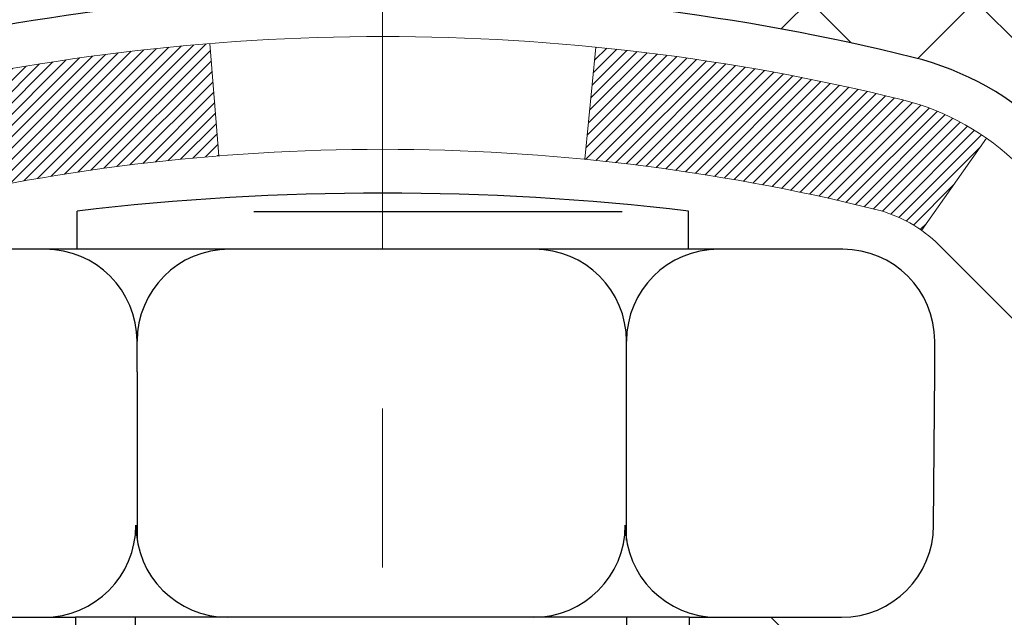
# Model space of a CAD drawing. Extents: x -308 to 3254, y -284 to 1977.
# Drawn here: x 18 to 19, y 10 to 10 of the extents above; entities that cross this region are included whole.
import ezdxf

# ---------------------------------------------------------------- set-up
doc = ezdxf.new("R2010")
doc.units = 0
doc.header["$LTSCALE"] = 5
doc.header["$MEASUREMENT"] = 0
doc.linetypes.add('CENTERX2', pattern=[4, 2.5, -0.5, 0.5, -0.5])
doc.layers.get('DEFPOINTS').update_dxf_attribs({"linetype": 'CONTINUOUS'})
for name, color, linetype, lineweight in [('CENTERLINE - L', 1, 'CENTERX2', 18), ('CONCRETE - H', 130, 'CONTINUOUS', 9), ('DECK COAT - H', 20, 'CONTINUOUS', 20), ('DECK COAT - L', 22, 'CONTINUOUS', 18), ('DIMS', 50, 'CONTINUOUS', 25), ('MIG FOOT - H', 251, 'CONTINUOUS', 20), ('PVC SIDESHEET - H', 170, 'CONTINUOUS', 20), ('PVC SIDESHEET - L', 150, 'CONTINUOUS', 25), ('SCREW - L', 1, 'CONTINUOUS', 25), ('TEXT - 4', 241, 'CONTINUOUS', 25)]:
    doc.layers.add(name, color=color, linetype=linetype, lineweight=lineweight)
doc.styles.add('ROMANS', font='romans', dxfattribs={"width": 0.9})
doc.dimstyles.get("Standard").update_dxf_attribs({"dimtxt": 0.18, "dimasz": 0.18, "dimexe": 0.18, "dimexo": 0.0625, "dimgap": 0.09, "dimtad": 0, "dimtih": 1, "dimtoh": 1, "dimdec": 4, "dimzin": 0, "dimdsep": 46, "dimtxsty": 'Standard', "dimcen": 0.09, "dimadec": 0, "dimazin": 0, "dimtfac": 1, "dimtdec": 4, "dimtofl": 0, "dimtmove": 0, "dimatfit": 3, "dimfxl": 1, "dimtolj": 1, "dimtzin": 0, "dimarcsym": 0})

# ---------------------------------------------------------------- blocks, each defined once
blk = doc.blocks.new('*D7')
at = {"layer": 'DEFPOINTS', "color": 0, "transparency": 16777216}
for p in [(17.54819890630642, 12.91443576572776), (15.04819890630642, 8.914435765727532), (24.42868823962147, 8.91443576572753)]:
    blk.add_point(p, dxfattribs=at)
at = {"layer": 'DIMS', "color": 0, "lineweight": -2, "transparency": 16777216}
for p, q in [((17.74819890630642, 12.91443576572776), (24.62868823962147, 12.91443576572776)), ((24.42868823962147, 12.71443576572776), (24.42868823962147, 11.26804513057159)), ((24.42868823962147, 9.11443576572753), (24.42868823962147, 10.33471179723825)), ((15.24819890630642, 8.914435765727532), (24.62868823962147, 8.91443576572753))]:
    blk.add_line(p, q, dxfattribs=at)
at = {"layer": 'DIMS', "color": 0, "transparency": 16777216}
for points in [[(24.39535490628813, 12.71443576572776), (24.4620215729548, 12.71443576572776), (24.42868823962147, 12.91443576572776)], [(24.39535490628813, 9.11443576572753), (24.4620215729548, 9.11443576572753), (24.42868823962147, 8.91443576572753)]]:
    blk.add_solid(points, dxfattribs=at)
at = {"layer": 'DIMS', "color": 0, "transparency": 16777216, "insert": (24.42868823962147, 10.80137846390492), "char_height": 0.2, "attachment_point": 5}
blk.add_mtext('\\A1;4 IN \\P [101.6mm]', dxfattribs=at)

msp = doc.modelspace()

# ---------------------------------------------------------------- hatches: boundary and pattern name
at = {"layer": 'CONCRETE - H'}
h = msp.add_hatch(dxfattribs=at)
h.set_pattern_fill('AR-CONC', color=256, scale=0.14)
h.set_pattern_definition([(49.99999999999999, (0, 0.412763951076542), (1.004164255641055, -0.08785298897563316), [0.105, -1.155]), (355, (0, 0.412763951076542), (-0.1942518670582, 1.053068987180017), [0.084, -0.924]), (100.45144446, (0.0836803534, 0.405442869476542), (0.8099123854179568, 0.9652159873560813), [0.08923626879999998, -0.9815989567999999]), (46.18420000000002, (0, 0.692763951076542), (1.494137862940201, -0.2317269931103072), [0.1575, -1.7325]), (96.63563549, (0.124511443, 0.6734533212765419), (1.30852672394392, 1.363766041084371), [0.1338544788, -1.472399264]), (351.1841639899999, (0, 0.692763951076542), (1.308526723076682, 1.363766040377986), [0.126, -1.3860000014]), (21, (0.14, 0.6227639510765419), (0.8356698729658464, -0.5636664469314744), [0.105, -1.155]), (326.0000000000001, (0.14, 0.6227639510765419), (0.3406414646902144, 1.015210063065594), [0.084, -0.924]), (71.45144474, (0.2096391556, 0.5757917474765419), (1.17631132742196, 0.4515436139288954), [0.08923626600000002, -0.9815989568000001]), (37.50000000000001, (0, 0.412763951076542), (0.01702379744420694, 0.4660513953638361), [0, -0.9128000000000001, 0, -0.9380000000000002, 0, -0.9275000000000001]), (7.499999999999999, (0, 0.412763951076542), (0.3682973524190081, 0.5521763966353044), [0, -0.5348, 0, -0.8918000000000001, 0, -0.3535]), (327.5, (-0.3122, 0.412763951076542), (0.7473514106413727, -0.03157682042813166), [0, -0.35, 0, -1.092, 0, -1.449]), (317.5, (-0.4522, 0.412763951076542), (0.8164606370793408, 0.1401469752652448), [0, -0.4550000000000001, 0, -0.7252000000000001, 0, -1.029])])
h.paths.add_polyline_path([(22.30632395001174, 10.29175222817939), (26.65775252144033, 10.29175222817939), (26.65775252144033, 11.25841889484603), (22.30632395001174, 11.25841889484603)], flags=9)
edge = h.paths.add_edge_path()
edge.add_line((18.96306393251919, 11.82999953448765), (22.91517599352035, 11.82999953448765))
edge.add_line((22.91517599352035, 11.82999953448765), (22.9230967725112, 11.83998849237773))
edge.add_line((22.9230967725112, 11.83998849237773), (22.93654572481098, 11.85688970405005))
edge.add_line((22.93654572481098, 11.85688970405005), (22.95009525867643, 11.87386498200023))
edge.add_line((22.95009525867643, 11.87386498200023), (22.96373511243807, 11.89090797711366))
edge.add_line((22.96373511243807, 11.89090797711366), (22.97745502442646, 11.90801234027576))
edge.add_line((22.97745502442646, 11.90801234027576), (22.99124473297211, 11.92517172237189))
edge.add_line((22.99124473297211, 11.92517172237189), (23.00509397640558, 11.94237977428747))
edge.add_line((23.00509397640558, 11.94237977428747), (23.01899249305741, 11.95963014690788))
edge.add_line((23.01899249305741, 11.95963014690788), (23.03293002125812, 11.97691649111853))
edge.add_line((23.03293002125812, 11.97691649111853), (23.04689629933825, 11.9942324578048))
edge.add_line((23.04689629933825, 11.9942324578048), (23.06088106562834, 12.0115716978521))
edge.add_line((23.06088106562834, 12.0115716978521), (23.07487405845894, 12.02892786214581))
edge.add_line((23.07487405845894, 12.02892786214581), (23.08886501616058, 12.04629460157134))
edge.add_line((23.08886501616058, 12.04629460157134), (23.10284367706378, 12.06366556701407))
edge.add_line((23.10284367706378, 12.06366556701407), (23.1167997794991, 12.0810344093594))
edge.add_line((23.1167997794991, 12.0810344093594), (23.13072306179707, 12.09839477949273))
edge.add_line((23.13072306179707, 12.09839477949273), (23.14460326228823, 12.11574032829945))
edge.add_line((23.14460326228823, 12.11574032829945), (23.15843011930311, 12.13306470666496))
edge.add_line((23.15843011930311, 12.13306470666496), (23.17219337117224, 12.15036156547466))
edge.add_line((23.17219337117224, 12.15036156547466), (23.18588275622619, 12.16762455561393))
edge.add_line((23.18588275622619, 12.16762455561393), (23.19948801279547, 12.18484732796817))
edge.add_line((23.19948801279547, 12.18484732796817), (23.21299887921061, 12.20202353342277))
edge.add_line((23.21299887921061, 12.20202353342277), (23.22640509380217, 12.21914682286315))
edge.add_line((23.22640509380217, 12.21914682286315), (23.23969639490068, 12.23621084717468))
edge.add_line((23.23969639490068, 12.23621084717468), (23.25286252083668, 12.25320925724276))
edge.add_line((23.25286252083668, 12.25320925724276), (23.26589320994069, 12.27013570395279))
edge.add_line((23.26589320994069, 12.27013570395279), (23.27877820054326, 12.28698383819015))
edge.add_line((23.27877820054326, 12.28698383819015), (23.29150723097494, 12.30374731084026))
edge.add_line((23.29150723097494, 12.30374731084026), (23.30407003956626, 12.3204197727885))
edge.add_line((23.30407003956626, 12.3204197727885), (23.31645636464773, 12.33699487492027))
edge.add_line((23.31645636464773, 12.33699487492027), (23.32865594454993, 12.35346626812096))
edge.add_line((23.32865594454993, 12.35346626812096), (23.34065851760337, 12.36982760327597))
edge.add_line((23.34065851760337, 12.36982760327597), (23.3524538221386, 12.38607253127069))
edge.add_line((23.3524538221386, 12.38607253127069), (23.36403159648615, 12.40219470299052))
edge.add_line((23.36403159648615, 12.40219470299052), (23.37538157897655, 12.41818776932085))
edge.add_line((23.37538157897655, 12.41818776932085), (23.38649350794036, 12.43404538114708))
edge.add_line((23.38649350794036, 12.43404538114708), (23.3973571217081, 12.4497611893546))
edge.add_line((23.3973571217081, 12.4497611893546), (23.4079621586103, 12.4653288448288))
edge.add_line((23.4079621586103, 12.4653288448288), (23.41829835697752, 12.48074199845509))
edge.add_line((23.41829835697752, 12.48074199845509), (23.42835545514029, 12.49599430111887))
edge.add_line((23.42835545514029, 12.49599430111887), (23.43812319142915, 12.51107940370551))
edge.add_line((23.43812319142915, 12.51107940370551), (23.44759130417462, 12.52599095710042))
edge.add_line((23.44759130417462, 12.52599095710042), (23.45674953170725, 12.54072261218899))
edge.add_line((23.45674953170725, 12.54072261218899), (23.46558761235757, 12.55526801985662))
edge.add_line((23.46558761235757, 12.55526801985662), (23.47409528445613, 12.5696208309887))
edge.add_line((23.47409528445613, 12.5696208309887), (23.48226228633346, 12.58377469647063))
edge.add_line((23.48226228633346, 12.58377469647063), (23.4900783563201, 12.59772326718781))
edge.add_line((23.4900783563201, 12.59772326718781), (23.49753323274659, 12.61146019402562))
edge.add_line((23.49753323274659, 12.61146019402562), (23.50461665394346, 12.62497912786947))
edge.add_line((23.50461665394346, 12.62497912786947), (23.51131835824125, 12.63827371960474))
edge.add_line((23.51131835824125, 12.63827371960474), (23.51762808397049, 12.65133762011684))
edge.add_line((23.51762808397049, 12.65133762011684), (23.52353556946174, 12.66416448029115))
edge.add_line((23.52353556946174, 12.66416448029115), (23.52903055304551, 12.67674795101308))
edge.add_line((23.52903055304551, 12.67674795101308), (23.53410277305235, 12.68908168316801))
edge.add_line((23.53410277305235, 12.68908168316801), (23.53874196781281, 12.70115932764135))
edge.add_line((23.53874196781281, 12.70115932764135), (23.54293787565741, 12.71297453531849))
edge.add_line((23.54293787565741, 12.71297453531849), (23.54668023491669, 12.72452095708482))
edge.add_line((23.54668023491669, 12.72452095708482), (23.54995878392119, 12.73579224382574))
edge.add_line((23.54995878392119, 12.73579224382574), (23.55276326100144, 12.74678204642664))
edge.add_line((23.55276326100144, 12.74678204642664), (23.55508340448799, 12.75748401577292))
edge.add_line((23.55508340448799, 12.75748401577292), (23.55690895271137, 12.76789180274998))
edge.add_line((23.55690895271137, 12.76789180274998), (23.55822964400213, 12.7779990582432))
edge.add_line((23.55822964400213, 12.7779990582432), (23.55903521669079, 12.78779943313798))
edge.add_line((23.55903521669079, 12.78779943313798), (23.55931540910789, 12.79728657831973))
edge.add_line((23.55931540910789, 12.79728657831973), (23.55905995958397, 12.80645414467383))
edge.add_line((23.55905995958397, 12.80645414467383), (23.55825860644958, 12.81529578308567))
edge.add_line((23.55825860644958, 12.81529578308567), (23.55690108803523, 12.82380514444066))
edge.add_line((23.55690108803523, 12.82380514444066), (23.55497714267148, 12.83197587962419))
edge.add_line((23.55497714267148, 12.83197587962419), (23.55247650868887, 12.83980163952165))
edge.add_line((23.55247650868887, 12.83980163952165), (23.54938892441792, 12.84727607501843))
edge.add_line((23.54938892441792, 12.84727607501843), (23.54570412818918, 12.85439283699995))
edge.add_line((23.54570412818918, 12.85439283699995), (23.54141185833318, 12.86114557635158))
edge.add_line((23.54141185833318, 12.86114557635158), (23.53650185318046, 12.86752794395873))
edge.add_line((23.53650185318046, 12.86752794395873), (23.53096385106156, 12.87353359070678))
edge.add_line((23.53096385106156, 12.87353359070678), (23.52478759030701, 12.87915616748114))
edge.add_line((23.52478759030701, 12.87915616748114), (23.51796280924735, 12.8843893251672))
edge.add_line((23.51796280924735, 12.8843893251672), (23.51047924621314, 12.88922671465035))
edge.add_line((23.51047924621314, 12.88922671465035), (23.50232663953487, 12.89366198681599))
edge.add_line((23.50232663953487, 12.89366198681599), (23.49349472754313, 12.89768879254951))
edge.add_line((23.49349472754313, 12.89768879254951), (23.48397324856842, 12.90130078273632))
edge.add_line((23.48397324856842, 12.90130078273632), (23.47375194094129, 12.90449160826179))
edge.add_line((23.47375194094129, 12.90449160826179), (23.46282054299228, 12.90725492001134))
edge.add_line((23.46282054299228, 12.90725492001134), (23.45116879305192, 12.90958436887034))
edge.add_line((23.45116879305192, 12.90958436887034), (23.43878642945076, 12.91147360572422))
edge.add_line((23.43878642945076, 12.91147360572422), (23.42566319051933, 12.91291628145834))
edge.add_line((23.42566319051933, 12.91291628145834), (23.41178881458815, 12.91390604695811))
edge.add_line((23.41178881458815, 12.91390604695811), (23.39715303998779, 12.91443655310893))
edge.add_line((23.39715303998779, 12.91443655310893), (23.38174560504876, 12.91450145079618))
edge.add_line((23.38174560504876, 12.91450145079618), (16.46761075542491, 12.91450145079607))
edge.add_line((16.46761075542491, 12.91450145079607), (16.46745448551172, 12.28994143647331))
edge.add_arc((16.38871432803143, 12.28994143647331), 0.07874015748029704, -90, 0, ccw=False)
edge.add_line((16.38871432803143, 12.21120127899302), (16.18989543039351, 12.21120127899302))
edge.add_line((16.18989543039351, 12.21120127899302), (16.18989543039351, 12.26489515158345))
edge.add_line((16.18989543039351, 12.26489515158345), (16.1191855585742, 12.26489515158345))
edge.add_line((16.1191855585742, 12.26489515158345), (16.10015338838042, 12.26465349023003))
edge.add_line((16.10015338838042, 12.26465349023003), (16.10015338838053, 12.21568359647397))
edge.add_arc((15.83359695550381, 12.21568359647399), 0.2665564328767283, 311.806149406504, 359.99999999999585, ccw=False)
edge.add_line((16.01128679932521, 12.01699124304615), (15.69606885886952, 11.81304301157313))
edge.add_arc((15.71745545550528, 11.7799883540444), 0.03937000000002486, 122.9031521391599, 180.0000000000155)
edge.add_line((15.67808545550525, 11.77998835404439), (15.77673153463468, 11.77819874063464))
edge.add_line((15.77673153463468, 11.77819874063464), (15.77673153463553, 11.48078243635364))
edge.add_arc((15.82532025416834, 11.48533220013209), 0.04880127064204585, 185.349479257431, 265.7047923005954)
edge.add_arc((15.63607246907402, 10.98151104410394), 0.491540979578687, 7.784601932992473, 67.81654583863451, ccw=False)
edge.add_arc((14.74525325865471, 10.73774185381108), 1.412349893572245, 0.7274460924805908, 12.693692120615879, ccw=False)
edge.add_line((16.15748932062758, 10.75567303160044), (16.1574893206286, 10.34460960907533))
edge.add_arc((16.19748932062856, 10.34460960907545), 0.03999999999996361, 180.0000000001628, 270.0000000001629)
edge.add_line((16.19748932062868, 10.30460960907548), (17.31106548007045, 10.30461075476039))
edge.add_line((17.31106548007045, 10.30461075476039), (17.54391396026887, 10.30461075476016))
edge.add_arc((17.54391396026885, 10.34398083350044), 0.03937007874027648, 270.000000000031, 315.0000000001828)
edge.add_line((17.57175280992203, 10.31614198384743), (17.68821956698667, 10.43260874091258))
edge.add_arc((17.93792204069966, 10.18290626720066), 0.3531326248822698, 103.90200089107992, 135.0000000001221, ccw=False)
edge.add_arc((18.22720721235351, 9.014134156216967), 1.557173387461374, 76.09799910892542, 103.90200089108322, ccw=False)
edge.add_arc((18.51649238400728, 10.18290626720101), 0.3531326248819507, 44.99999999991519, 76.09799910893412, ccw=False)
edge.add_line((18.76619485771988, 10.43260874091287), (18.88266161478492, 10.31614198384743))
edge.add_arc((18.91050046443812, 10.34398083350047), 0.0393700787403049, 224.9999999998318, 269.9999999999483)
edge.add_line((18.91050046443809, 10.30461075476016), (19.05680551037375, 10.30461075476022))
edge.add_arc((19.05680551037382, 10.1943745342882), 0.1102362204720219, 60.000000000026716, 90.00000000003689, ccw=False)
edge.add_line((19.11192362060979, 10.28984190163418), (19.90804448557145, 9.830201305941202))
edge.add_line((19.90804448557145, 9.830201305941202), (20.82655445991617, 9.830201305941259))
edge.add_arc((20.82655445991622, 9.719965085468504), 0.1102362204727551, 59.99999999989279, 90.00000000002592, ccw=False)
edge.add_line((20.88167257015277, 9.815432452814989), (21.01743374929202, 9.737050699493054))
edge.add_arc((21.03711878866242, 9.771146187831084), 0.03937007874036653, 239.9999999996464, 269.9999999997828)
edge.add_line((21.03711878866227, 9.731776109090717), (21.70680382803238, 9.731776109090717))
edge.add_line((21.70680382803238, 9.731776109090717), (21.70680382803238, 9.5624852705174))
edge.add_line((21.70680382803238, 9.5624852705174), (22.16291980796569, 9.56248527051865))
edge.add_line((22.16291980796569, 9.56248527051865), (22.16561129956606, 9.580448602823054))
edge.add_line((22.16561129956606, 9.580448602823054), (22.16823749214333, 9.59826319040909))
edge.add_line((22.16823749214333, 9.59826319040909), (22.17079994604876, 9.615930746415447))
edge.add_line((22.17079994604876, 9.615930746415447), (22.17330022163361, 9.633452983980476))
edge.add_line((22.17330022163361, 9.633452983980476), (22.17573987924917, 9.650831616242519))
edge.add_line((22.17573987924917, 9.650831616242519), (22.17812047924674, 9.66806835633993))
edge.add_line((22.17812047924674, 9.66806835633993), (22.18044358197759, 9.68516491741105))
edge.add_line((22.18044358197759, 9.68516491741105), (22.182710747793, 9.702123012594233))
edge.add_line((22.182710747793, 9.702123012594233), (22.18492353704425, 9.718944355027826))
edge.add_line((22.18492353704425, 9.718944355027826), (22.18708351008264, 9.735630657850175))
edge.add_line((22.18708351008264, 9.735630657850175), (22.18919222725944, 9.75218363419963))
edge.add_line((22.18919222725944, 9.75218363419963), (22.19125124892594, 9.768604997214535))
edge.add_line((22.19125124892594, 9.768604997214535), (22.19326213543341, 9.784896460033243))
edge.add_line((22.19326213543341, 9.784896460033243), (22.19522644713316, 9.801059735794105))
edge.add_line((22.19522644713316, 9.801059735794105), (22.19714574437645, 9.817096537635457))
edge.add_line((22.19714574437645, 9.817096537635457), (22.19902158751457, 9.83300857869566))
edge.add_line((22.19902158751457, 9.83300857869566), (22.2008555368988, 9.848797572113055))
edge.add_line((22.2008555368988, 9.848797572113055), (22.20264915288043, 9.86446523102599))
edge.add_line((22.20264915288043, 9.86446523102599), (22.20440399581075, 9.880013268572815))
edge.add_line((22.20440399581075, 9.880013268572815), (22.20612162604102, 9.895443397891878))
edge.add_line((22.20612162604102, 9.895443397891878), (22.20780360392255, 9.910757332121523))
edge.add_line((22.20780360392255, 9.910757332121523), (22.20945148980661, 9.925956784400107))
edge.add_line((22.20945148980661, 9.925956784400107), (22.21106684404448, 9.94104346786597))
edge.add_line((22.21106684404448, 9.94104346786597), (22.21265122698745, 9.956019095657462))
edge.add_line((22.21265122698745, 9.956019095657462), (22.2142061989868, 9.970885380912932))
edge.add_line((22.2142061989868, 9.970885380912932), (22.21573332039383, 9.98564403677073))
edge.add_line((22.21573332039383, 9.98564403677073), (22.21723415155979, 10.0002967763692))
edge.add_line((22.21723415155979, 10.0002967763692), (22.21871025283599, 10.01484531284669))
edge.add_line((22.21871025283599, 10.01484531284669), (22.2201631845737, 10.02929135934155))
edge.add_line((22.2201631845737, 10.02929135934155), (22.22159450712421, 10.04363662899213))
edge.add_line((22.22159450712421, 10.04363662899213), (22.2230057808388, 10.05788283493677))
edge.add_line((22.2230057808388, 10.05788283493677), (22.22439856606876, 10.07203169031383))
edge.add_line((22.22439856606876, 10.07203169031383), (22.22577442316537, 10.08608490826165))
edge.add_line((22.22577442316537, 10.08608490826165), (22.22713491247991, 10.10004420191858))
edge.add_line((22.22713491247991, 10.10004420191858), (22.22848159436367, 10.11391128442297))
edge.add_line((22.22848159436367, 10.11391128442297), (22.22981602916792, 10.12768786891316))
edge.add_line((22.22981602916792, 10.12768786891316), (22.23113977724396, 10.14137566852751))
edge.add_line((22.23113977724396, 10.14137566852751), (22.23245439894307, 10.15497639640435))
edge.add_line((22.23245439894307, 10.15497639640435), (22.23376145461652, 10.16849176568205))
edge.add_line((22.23376145461652, 10.16849176568205), (22.23506250461561, 10.18192348949895))
edge.add_line((22.23506250461561, 10.18192348949895), (22.23635910929161, 10.19527328099339))
edge.add_line((22.23635910929161, 10.19527328099339), (22.23765282899581, 10.20854285330373))
edge.add_line((22.23765282899581, 10.20854285330373), (22.23894522407949, 10.22173391956831))
edge.add_line((22.23894522407949, 10.22173391956831), (22.24023785489395, 10.23484819292548))
edge.add_line((22.24023785489395, 10.23484819292548), (22.24153228179045, 10.24788738651358))
edge.add_line((22.24153228179045, 10.24788738651358), (22.24283006512028, 10.26085321347098))
edge.add_line((22.24283006512028, 10.26085321347098), (22.24413276523474, 10.273747386936))
edge.add_line((22.24413276523474, 10.273747386936), (22.24544194248509, 10.28657162004701))
edge.add_line((22.24544194248509, 10.28657162004701), (22.24675915722262, 10.29932762594235))
edge.add_line((22.24675915722262, 10.29932762594235), (22.24808596979862, 10.31201711776037))
edge.add_line((22.24808596979862, 10.31201711776037), (22.24942394056438, 10.32464180863941))
edge.add_line((22.24942394056438, 10.32464180863941), (22.25077462987117, 10.33720341171783))
edge.add_line((22.25077462987117, 10.33720341171783), (22.25213959807027, 10.34970364013397))
edge.add_line((22.25213959807027, 10.34970364013397), (22.25352040551297, 10.36214420702619))
edge.add_line((22.25352040551297, 10.36214420702619), (22.25491861255056, 10.37452682553281))
edge.add_line((22.25491861255056, 10.37452682553281), (22.25633577953431, 10.38685320879221))
edge.add_line((22.25633577953431, 10.38685320879221), (22.25777346681552, 10.39912506994272))
edge.add_line((22.25777346681552, 10.39912506994272), (22.25923323474546, 10.41134412212269))
edge.add_line((22.25923323474546, 10.41134412212269), (22.26071664367542, 10.42351207847048))
edge.add_line((22.26071664367542, 10.42351207847048), (22.26222525395668, 10.43563065212442))
edge.add_line((22.26222525395668, 10.43563065212442), (22.26376062594052, 10.44770155622287))
edge.add_line((22.26376062594052, 10.44770155622287), (22.26532431997824, 10.45972650390417))
edge.add_line((22.26532431997824, 10.45972650390417), (22.26691789642111, 10.47170720830667))
edge.add_line((22.26691789642111, 10.47170720830667), (22.2685429156204, 10.48364538256873))
edge.add_line((22.2685429156204, 10.48364538256873), (22.27020093792742, 10.49554273982869))
edge.add_line((22.27020093792742, 10.49554273982869), (22.27189352369344, 10.50740099322489))
edge.add_line((22.27189352369344, 10.50740099322489), (22.27362223326974, 10.51922185589568))
edge.add_line((22.27362223326974, 10.51922185589568), (22.27538862700761, 10.53100704097942))
edge.add_line((22.27538862700761, 10.53100704097942), (22.27719426525833, 10.54275826161445))
edge.add_line((22.27719426525833, 10.54275826161445), (22.27904070837319, 10.55447723093912))
edge.add_line((22.27904070837319, 10.55447723093912), (22.28092951670347, 10.56616566209177))
edge.add_line((22.28092951670347, 10.56616566209177), (22.28286225060045, 10.57782526821076))
edge.add_line((22.28286225060045, 10.57782526821076), (22.28484047041541, 10.58945776243444))
edge.add_line((22.28484047041541, 10.58945776243444), (22.28686573649965, 10.60106485790114))
edge.add_line((22.28686573649965, 10.60106485790114), (22.28893960920443, 10.61264826774922))
edge.add_line((22.28893960920443, 10.61264826774922), (22.29106364888105, 10.62420970511703))
edge.add_line((22.29106364888105, 10.62420970511703), (22.29323941588079, 10.63575088314292))
edge.add_line((22.29323941588079, 10.63575088314292), (22.29546847055493, 10.64727351496522))
edge.add_line((22.29546847055493, 10.64727351496522), (22.29775237325477, 10.6587793137223))
edge.add_line((22.29775237325477, 10.6587793137223), (22.30009268433156, 10.6702699925525))
edge.add_line((22.30009268433156, 10.6702699925525), (22.30249096413662, 10.68174726459417))
edge.add_line((22.30249096413662, 10.68174726459417), (22.3049487730212, 10.69321284298564))
edge.add_line((22.3049487730212, 10.69321284298564), (22.30746767133661, 10.70466844086529))
edge.add_line((22.30746767133661, 10.70466844086529), (22.31004921943412, 10.71611577137144))
edge.add_line((22.31004921943412, 10.71611577137144), (22.31269497766502, 10.72755654764245))
edge.add_line((22.31269497766502, 10.72755654764245), (22.31540650638058, 10.73899248281668))
edge.add_line((22.31540650638058, 10.73899248281668), (22.31818536593211, 10.75042529003245))
edge.add_line((22.31818536593211, 10.75042529003245), (22.32103311667086, 10.76185668242813))
edge.add_line((22.32103311667086, 10.76185668242813), (22.32395131894813, 10.77328837314206))
edge.add_line((22.32395131894813, 10.77328837314206), (22.32694153311521, 10.78472207531259))
edge.add_line((22.32694153311521, 10.78472207531259), (22.33000531952338, 10.79615950207807))
edge.add_line((22.33000531952338, 10.79615950207807), (22.33314423852391, 10.80760236657684))
edge.add_line((22.33314423852391, 10.80760236657684), (22.33635985046811, 10.81905238194726))
edge.add_line((22.33635985046811, 10.81905238194726), (22.33965371570724, 10.83051126132766))
edge.add_line((22.33965371570724, 10.83051126132766), (22.34302739459258, 10.84198071785641))
edge.add_line((22.34302739459258, 10.84198071785641), (22.34648244747544, 10.85346246467184))
edge.add_line((22.34648244747544, 10.85346246467184), (22.35002043470708, 10.86495821491231))
edge.add_line((22.35002043470708, 10.86495821491231), (22.35364291663879, 10.87646968171617))
edge.add_line((22.35364291663879, 10.87646968171617), (22.35735145362185, 10.88799857822175))
edge.add_line((22.35735145362185, 10.88799857822175), (22.36114760600756, 10.89954661756741))
edge.add_line((22.36114760600756, 10.89954661756741), (22.36503293414718, 10.91111551289151))
edge.add_line((22.36503293414718, 10.91111551289151), (22.36523326920713, 10.91169955192626))
edge.add_line((22.36523326920713, 10.91169955192626), (18.96306393251919, 10.91169955192626))
edge.add_line((18.96306393251919, 10.91169955192626), (18.96306393251919, 11.82999953448765))
at = {"layer": 'DECK COAT - H'}
h = msp.add_hatch(dxfattribs=at)
h.set_pattern_fill('ANSI31', color=256, scale=0.04, style=0)
h.set_pattern_definition([(45, (-168.737946577877, -174.5397188870857), (-0.003535533905932737, 0.003535533905932738), [])])
h.paths.add_polyline_path([(15.91491524489385, 11.30090198429495), (15.9005139376473, 11.31327322101389), (15.88535270119183, 11.32456888249139), (15.86947022799836, 11.33476671080182), (15.85182468487159, 11.34468512186838), (15.88908385092356, 11.40668646522083), (15.90473594927863, 11.39748076830129), (15.92007647858861, 11.38729348822163), (15.93490923275448, 11.37632830126147), (15.94922483017575, 11.36467903657653), (15.96301388577064, 11.35243947209555), (15.97626516495421, 11.33967617049835), (15.98896254650708, 11.32638378761264), (16.00109267410068, 11.3125557115287), (16.01265546469034, 11.29822434234374), (16.02365392577195, 11.28343116367846), (16.03409106484139, 11.26821765915376), (16.04396988939453, 11.25262531239035), (16.05329340692714, 11.23669560700903), (16.06206468856863, 11.22046998475513), (16.06340216196196, 11.21779032636418), (15.99903026349881, 11.18805839316836), (15.99528075459096, 11.19525210094274), (15.98588250152568, 11.21171637916625), (15.97582802204209, 11.22779737742262), (15.96509040182326, 11.24347955535784), (15.95364344161845, 11.25874269049977), (15.94147119673022, 11.27349488707931), (15.92856473120509, 11.28759526233056)])
h.paths.add_polyline_path([(15.76045240634272, 11.17151492077112), (15.75864016653202, 11.17267214588848), (15.75683917465335, 11.17378065903056), (15.75504896325793, 11.17484128814014), (15.7532674770402, 11.17585570773871), (15.75149266069468, 11.17682559234741), (15.74883298757521, 11.17821867016157), (15.74619661027361, 11.17948195943556), (15.74439859335854, 11.18030283154773), (15.74254788728894, 11.18110728610257), (15.74062232547243, 11.18190483678829), (15.73860831150557, 11.1827001528096), (15.73650545298153, 11.18349277593818), (15.73431440177211, 11.18428200689236), (15.73203580974899, 11.18506714639084), (15.72967032878415, 11.18584749515212), (15.72721898653248, 11.1866222352774), (15.72468483681774, 11.18739035478113), (15.72206879588208, 11.18815223995652), (15.71937132024283, 11.18890847799246), (15.7165928664175, 11.18965965607781), (15.71373389092338, 11.19040636140146), (15.71079485027781, 11.19114918115217), (15.70777620099824, 11.19188870251882), (15.70467839960196, 11.1926255126903), (15.70150137571949, 11.19336062891743), (15.69824489216353, 11.19409638707536), (15.69491080987353, 11.19483459918108), (15.69150109074047, 11.19557702663364), (15.68801769665566, 11.19632543083212), (15.68446258951025, 11.19708157317568), (15.68083773119514, 11.1978472150635), (15.6771450836016, 11.19862411789454, -0.009631829815453753), (15.66929322642233, 11.20033800782089), (15.68960906675215, 11.26839804570231, 0.003909033067832544), (15.69172145959067, 11.26797481521639), (15.69718360835179, 11.26682513265102), (15.70260054501438, 11.26567614447929), (15.70796878875063, 11.26452025583522), (15.71328485873283, 11.26334987185264), (15.71854527413319, 11.26215739766529), (15.7237461209761, 11.26093503946241), (15.72888314518781, 11.25967544211703), (15.73395359812213, 11.25837253759185), (15.73895480707995, 11.25702030847576), (15.74388409936222, 11.25561273735768), (15.74873880226988, 11.25414380682632), (15.75351624310377, 11.25260749947056), (15.75821374916501, 11.25099779787921), (15.76282864775436, 11.24930868464121), (15.76735826617272, 11.24753414234526), (15.77180022801002, 11.24566797657), (15.77616857342196, 11.24369634393041), (15.78047703483259, 11.24161191391521), (15.78473234239306, 11.23941266902214), (15.78894122625462, 11.23709659174897), (15.79311041656842, 11.23466166459336), (15.7972465547341, 11.23210591904108), (15.8013456487069, 11.22943333332312), (15.8054010510927, 11.22664960182355), (15.80941095707232, 11.22375779602855), (15.81337356182661, 11.22076098742416), (15.8172870605365, 11.21766224749665), (15.82114964792976, 11.21446464706462), (15.82495937041739, 11.21117114665314), (15.82871432864931, 11.2077851736335), (15.83241275341533, 11.20431043329909), (15.83605287550546, 11.2007506309432), (15.8396329257094, 11.19710947185949), (15.84315113481711, 11.19339066134118), (15.84660573361845, 11.18959790468186), (15.84999495290322, 11.18573490717476), (15.85331702346133, 11.18180537411341), (15.8565701760827, 11.17781301079121), (15.85975264155712, 11.17376152250152), (15.86286265067446, 11.16965461453781), (15.86589812776168, 11.1654961916464), (15.86885886731733, 11.16128846587644), (15.87174613573575, 11.15703241919293), (15.87456120126416, 11.15272903208135), (15.87730533214943, 11.14837928502702), (15.87997979663868, 11.14398415851552), (15.88258586297906, 11.13954463303223), (15.88512479941755, 11.13506168906257), (15.88759787420116, 11.13053630709202), (15.8900063555771, 11.125969467606), (15.89235151179224, 11.12136215108983), (15.89463461109369, 11.11671533802915), (15.89685692172856, 11.11203000890929), (15.89901971194394, 11.10730714421571), (15.89953587243775, 11.10613984554259), (15.83481670859356, 11.07727775106882), (15.83392661545491, 11.07926170259002), (15.83272021218755, 11.08188721891234), (15.83149618185672, 11.0844880059115), (15.83025432573072, 11.08706395479901), (15.82899462177204, 11.08961474178879), (15.82771724647517, 11.09213987437202), (15.82642200779367, 11.09463937118629), (15.82510870098923, 11.09711326732615), (15.82377712132364, 11.09956159788599), (15.82242706405879, 11.10198439796038), (15.82105832445637, 11.10438170264369), (15.81967069777824, 11.10675354703055), (15.8182639792862, 11.1090999662154), (15.8168379642421, 11.11142099529268), (15.81539244790764, 11.11371666935695), (15.81392722554477, 11.11598702350254), (15.8124420924151, 11.11823209282413), (15.81093684378061, 11.1204519124161), (15.80941082886108, 11.12264702139963), (15.80786113849382, 11.1248205482829), (15.80628805201076, 11.12697208096681), (15.80469250138782, 11.1291004748965), (15.80307541860088, 11.13120458551718), (15.80143773562588, 11.13328326827416), (15.79978038443869, 11.13533537861251), (15.7981042970153, 11.1373597719775), (15.79641040533153, 11.13935530381438), (15.79469964136337, 11.1413208295683), (15.79297293708663, 11.14325520468456), (15.79123122447737, 11.14515728460826), (15.78947543551135, 11.14702592478476), (15.78770650216455, 11.1488599806592), (15.78592537541761, 11.15065828970823), (15.78413423025103, 11.15241865864185), (15.78233476391136, 11.15413973295664), (15.78052793358432, 11.15582093048145), (15.77871469645601, 11.15746166904516), (15.77689600971217, 11.15906136647662), (15.77507283053882, 11.16061944060475), (15.77324611612175, 11.16213530925829), (15.77141682364692, 11.16360839026628), (15.76958591030029, 11.16503810145745), (15.76775435965578, 11.16642385257039), (15.76592378047411, 11.1677649233316), (15.7640956997181, 11.16906076933701), (15.76227146060262, 11.17031092400923)])
h.paths.add_polyline_path([(15.7059324362346, 11.77819874063435), (15.77679843623463, 11.77819874063452), (15.77679843623565, 11.59467187409352), (15.70593243623563, 11.59467187409335)])
h.paths.add_polyline_path([(15.50908243623553, 11.65088799081472), (15.57994843623555, 11.65088799081495), (15.57994843623641, 11.49968768363475), (15.57994843623646, 11.4634559133588), (15.50908243623644, 11.46345591335869), (15.50908243623638, 11.49968768363458)])
h.paths.add_polyline_path([(16.08673328176968, 10.57876101688355), (16.15755622222872, 10.57876101688366), (16.15755622222918, 10.38868182107881), (16.08673328177014, 10.38868182107863)])
h.paths.add_polyline_path([(15.88909427809648, 10.43535189959594), (15.96047996717897, 10.43535189959611), (15.96047996717931, 10.20864731417298), (15.88909427809682, 10.20864731417281)])
h.paths.add_polyline_path([(15.88909427809602, 10.69369304747151), (15.88909427809568, 10.82178867707783, 0.03029534317341702), (15.88866146381537, 10.82892536863919), (15.88821143882677, 10.83261511174452), (15.88776055063022, 10.83629659677722), (15.88730850319047, 10.83996978401505), (15.88685500047205, 10.84363463373624), (15.88639974643985, 10.84729110621861), (15.88595987951459, 10.85080008089248), (15.95737520548516, 10.85080008089271), (15.95737912498072, 10.85076856395084), (15.9580527885318, 10.8453046167504), (15.95872225936279, 10.83983533730513), (15.95938851183809, 10.83436081531595), (15.96005252032177, 10.82888114048369, -0.03010656459697996), (15.96047996717817, 10.82178867706163), (15.96047996717851, 10.69369304747168), (15.96047996717863, 10.61875938518533), (15.88909427809614, 10.61875938518521)])
h.paths.add_polyline_path([(15.95574284791763, 10.86382470244284), (15.9560153222622, 10.86168010281419), (15.95670029434564, 10.85622708920566), (15.95737520548516, 10.85080008089271), (15.88596000957222, 10.85080008089248), (15.88548280029278, 10.85457876057892), (15.88484932043042, 10.85955455326705)])
h.paths.add_polyline_path([(16.07502449446878, 10.92244868006189), (16.07231359697971, 10.94123732890266), (16.06937030098135, 10.96000257565861), (16.06728521434752, 10.97216531989584), (16.13607700859069, 10.98317773687204), (16.1373535734283, 10.9758499570613), (16.1403076403343, 10.95760176878348), (16.14307396107296, 10.93929436810622), (16.14567800559308, 10.9209357878792), (16.14814524384337, 10.9025340609525), (16.15050114577258, 10.88409722017592), (16.15277118132957, 10.8656332983994), (16.15454449254554, 10.85080008089339), (16.08385889312632, 10.85080008089317), (16.0821290938058, 10.86597920653064), (16.07989561308926, 10.88481593032593), (16.07753962324108, 10.90364031768637)])
h.paths.add_polyline_path([(16.08637504701431, 10.82828350383504), (16.08427669518329, 10.84713383485034), (16.08385889312632, 10.85080008089317), (16.15454449254554, 10.85080008089339), (16.15498082046292, 10.84715032847286), (16.15715553312151, 10.82865634324627, -0.02914736127581673), (16.15755622222861, 10.82178867707209), (16.15755622222838, 10.77901863332708), (16.08673328176934, 10.77901863332691), (16.08673328176957, 10.82178867706243, 0.02755752525704902)])
h.paths.add_polyline_path([(17.50287307314636, 10.10775960907897), (17.6255271274012, 10.10775960907925, 0.1989123673797776), (17.65336592137652, 10.11929081510407), (17.692061845002, 10.15798673872978), (17.74217167415776, 10.10787690957436), (17.70347575053216, 10.06918098594853, -0.1989123673797302), (17.62552712740137, 10.03689360907923), (17.50287307314659, 10.03689360907894)])
h.paths.add_polyline_path([(17.03043307314636, 10.10775960907772), (17.26665307314613, 10.10775960907834), (17.26665307314636, 10.03689360907826), (17.03043307314658, 10.03689360907769)])
h.paths.add_polyline_path([(16.29783067745024, 10.30460960907571), (16.53405067745001, 10.30460960907639), (16.53405067745018, 10.23374360907637), (16.29783067745041, 10.23374360907569)])
h.paths.add_polyline_path([(16.48956257745067, 10.10775960907624), (16.76973011332632, 10.10775960907704), (16.76973011332655, 10.03689360907701), (16.4895625774509, 10.03689360907622)])
h.paths.add_polyline_path([(16.01712257745066, 10.10775960907499), (16.25334257745044, 10.10775960907561), (16.25334257745067, 10.03689360907553), (16.01712257745089, 10.03689360907491)])
h.paths.add_polyline_path([(17.90044788282347, 10.334609487919, -0.040703593989459), (18.11869198814753, 10.37011481554457), (18.12434894574045, 10.29947496286358, 0.04070359398945766), (17.91747428559307, 10.26581928829198, 0.04324640446515322), (17.90351750172198, 10.26105316851844), (17.87491174159317, 10.3258891187579, -0.04324640446563555)])
h.paths.add_polyline_path([(17.70116998436117, 10.44485070823571, -0.1237366593046886), (17.85315231957463, 10.52569337577192, -0.01313217533144807), (17.93302740223504, 10.54325103403453), (17.94641873201022, 10.47366179461595, 0.01313217533144755), (17.87017872234441, 10.45690317614491, 0.1237366593051149), (17.74869598119011, 10.39228389759027)])
h.paths.add_polyline_path([(17.31114117314593, 10.30460960907844), (17.54736117314616, 10.30460960907901), (17.54736117307448, 10.23374360907899), (17.3111411731461, 10.23374360907842)])
h.paths.add_polyline_path([(16.79995798902445, 10.30460960907713), (16.81972486011307, 10.30460960907719), (17.0749211731457, 10.30460960907787), (17.07492117314587, 10.23374360907779), (16.81972486011307, 10.23374360907717), (16.79995798902462, 10.23374360907705)])
h.paths.add_polyline_path([(21.44977448245646, 9.633351109090015), (21.68599448245669, 9.633351109090697), (21.68599448245692, 9.562485109090673), (21.44977448245669, 9.562485109089991)])
h.paths.add_polyline_path([(21.23443072963306, 9.731776109089353), (21.47065072963329, 9.731776109090035), (21.47065072963346, 9.660910109090068), (21.23443072963323, 9.660910109089386)])
h.paths.add_polyline_path([(20.97733448245646, 9.63335110908865), (21.21355448245669, 9.633351109089332), (21.21355448245691, 9.562485109089309), (20.97733448245668, 9.562485109088627)])
h.paths.add_polyline_path([(20.82662312201541, 9.759335109088212), (20.78637998098651, 9.759335109088099), (20.78637998098634, 9.830201109088122), (20.82662312201518, 9.830201109088236, -0.1316524975873647), (20.88174112201523, 9.815432285499966), (21.01750202963331, 9.737050688941778), (20.98206902963346, 9.67567893267703), (20.84630812201539, 9.754060529235275, 0.1316524975873569)])
h.paths.add_polyline_path([(20.50489448245645, 9.633351109087286), (20.74111448245668, 9.633351109087968), (20.74111448245691, 9.562485109088001), (20.50489448245668, 9.56248510908732)])
h.paths.add_polyline_path([(20.31393998098633, 9.830201109086815), (20.55015998098611, 9.83020110908744), (20.55015998098628, 9.759335109087473), (20.3139399809865, 9.759335109086848)])
h.paths.add_polyline_path([(20.03245448245644, 9.633351109085979), (20.26867448245667, 9.633351109086604), (20.2686744824569, 9.562485109086694), (20.03245448245667, 9.562485109086012)])
h.paths.add_polyline_path([(19.86584569965743, 9.854605865455468), (19.8989802004325, 9.835475677711358, 0.1316523525284932), (19.91866518098612, 9.830201109085735), (20.0777199809861, 9.83020110908619), (20.07771998098627, 9.759335109086166), (19.91866518098635, 9.759335109085711, -0.1316523525284982), (19.86354723543599, 9.774103901237467), (19.83041269965764, 9.793234109190777)])
h.paths.add_polyline_path([(19.57957226183737, 9.710753529231667), (19.61500526183721, 9.772125285496301), (19.81957778271936, 9.654015285496982), (19.78414478271958, 9.59264352923229)])
h.paths.add_polyline_path([(19.42126752316517, 10.02945387583365), (19.45670052316501, 10.09082563209829), (19.66127311141122, 9.972715748776906), (19.62584011141138, 9.911343992512215)])
h.paths.add_polyline_path([(19.17042722007261, 9.946973529230533), (19.20586022007245, 10.00834528549528), (19.410432740955, 9.890235285495677), (19.37499974095516, 9.828863529230986)])
h.paths.add_polyline_path([(19.0215963586441, 10.3046096090831), (19.05687771196989, 10.30460960908322, -0.1316523525285322), (19.11199565752025, 10.28984081693152), (19.25212793491841, 10.20893551541995), (19.21669493491862, 10.14756375915526), (19.07656269252396, 10.22846904045757, 0.1316523525283989), (19.05687771197023, 10.23374360908319), (19.02159635864427, 10.23374360908313)])
h.paths.add_polyline_path([(18.72952043248944, 10.09074694922246), (18.77963026164468, 10.14085677837845), (18.801196224916, 10.11929081510719, 0.1989123673798859), (18.82903501889126, 10.10775960908261), (18.97627881889127, 10.10775960908306), (18.9762788188915, 10.03689360908304), (18.82903501889143, 10.03689360908258, -0.1989123673798861), (18.75108639576041, 10.0691809859516)])
h.paths.add_polyline_path([(18.62523812592906, 10.4434132253031), (18.65252155627309, 10.50881662265117, -0.097858094622098), (18.76626764053634, 10.43260733923931), (18.84560820336566, 10.35326677641028), (18.7954983742103, 10.30315694725441), (18.71615781138092, 10.38249751008361, 0.09785809462217149)])
h.paths.add_polyline_path([(18.36121888221038, 10.36784601427364, -0.03601941678392128), (18.55411426346808, 10.33460948792076, -0.09356015409348244), (18.60683466805966, 10.31048101070728), (18.56590220997163, 10.25263186351502, 0.09356015409368147), (18.53708786069882, 10.26581928829368, 0.03601941678388366), (18.35424138068794, 10.29732435498725)])
h.paths.add_polyline_path([(18.22711235713308, 10.57130585546552, -0.0302021404739316), (18.41471907742425, 10.55998366100657), (18.40618887244881, 10.48963292853652, 0.03020343314011222), (18.22711235713308, 10.50043985502974)])
h.paths.add_polyline_path([(18.17322192164596, 10.57036721551434, -0.008653942139884062), (18.22711235713308, 10.57130585546552), (18.22711235713308, 10.50043985502974, 0.008652650555032025), (18.17568212519399, 10.49954393294074)])
at = {"layer": 'MIG FOOT - H'}
h = msp.add_hatch(dxfattribs=at)
h.set_pattern_fill('ANSI32', color=256, scale=0.79, angle=90, style=0)
h.set_pattern_definition([(135, (-168.737946577877, -174.5397188870857), (-0.2094803839265147, -0.2094803839265147), []), (135, (-168.737946577877, -174.4000652980357), (-0.2094803839265147, -0.2094803839265147), [])])
h.paths.add_polyline_path([(18.44586235713308, 10.00933381316365), (18.97711235711245, 10.00933381316513), (18.97711235711296, 9.812484600565412), (18.45733727105454, 9.812484600563877), (18.44586235713319, 9.812484597358193)])
edge = h.paths.add_edge_path()
edge.add_line((15.28445235711052, 10.72717460698532), (15.48130235711048, 10.72717460698532))
edge.add_line((15.48130235711045, 10.72717460698532), (15.48130235711196, 10.16681381315531))
edge.add_arc((15.63878235711195, 10.16681381315577), 0.1574799999999641, 180.0000000001551, 270.0000000001654)
edge.add_line((15.6387823571124, 10.00933381315581), (18.0083623571328, 10.00933381118232))
edge.add_line((18.0083623571328, 10.00933381118232), (18.00836235713334, 9.812483811182389))
edge.add_line((18.00836235713331, 9.812483811182389), (15.63878235711292, 9.812483813155879))
edge.add_arc((15.63878235711195, 10.16681381315588), 0.3543300000000045, 180.0000000001471, 270.00000000016087, ccw=False)
edge.add_line((15.28445235711195, 10.16681381315497), (15.28445235711052, 10.72717460698532))
h.paths.add_polyline_path([(15.28445235710831, 11.59495122995308), (15.48130235710812, 11.59495122995365), (15.48130235710977, 10.97611425281848), (15.28445235710984, 10.97611425281848)])
at = {"layer": 'PVC SIDESHEET - H'}
h = msp.add_hatch(dxfattribs=at)
h.set_pattern_fill('ANSI37', color=256, scale=0.59055, style=0)
h.set_pattern_definition([(45, (-168.737946577877, -174.5397188870857), (-0.05219773870371446, 0.05219773870371446), []), (135, (-168.737946577877, -174.5397188870857), (-0.05219773870371446, -0.05219773870371446), [])])
h.paths.add_polyline_path([(19.05018981270536, 10.13004402923018, 0.1316524975873664), (19.0305048127052, 10.13531860908317), (18.86980398876784, 10.13531860908272, -0.198912367379712), (18.79185536563699, 10.16760598595162), (18.64656082644257, 10.31290052514531, 0.1365295740960251), (18.56073564232275, 10.36136123222023, 0.06076393309850828), (18.22711235713308, 10.40201485435061), (18.22711235713308, 10.47288085484881, -0.06076245125061343), (18.5777620450919, 10.43015143184736, -0.1365295740959744), (18.69667065559798, 10.36301035430107), (18.84196519479252, 10.21771581510727, 0.1989123673796351), (18.86980398876779, 10.20618460908274), (19.03050481270492, 10.20618460908319, -0.1316524975873694), (19.08562281270491, 10.19141578549493), (19.87260624513129, 9.737050688938595, 0.1316524975873988), (19.8922912451315, 9.731776109085601), (20.83717228172151, 9.731776109088216), (20.83717228172168, 9.660910109088306), (19.89229124513184, 9.660910109085634, -0.1316524975874024), (19.83717324513185, 9.675678932673904)])
h.paths.add_polyline_path([(17.87680010119914, 10.43015143184543, -0.06070440879000803), (18.22711235713308, 10.47288085484881), (18.22711235713308, 10.40201485435061, 0.06070292695281078), (17.89382650396857, 10.36136123221841, 0.1365295740962689), (17.80800131984864, 10.31290052514275), (17.66270678065558, 10.16760598594855, -0.1989123673799775), (17.58475815752473, 10.13531860907914), (16.93175433243891, 10.13531860907732), (16.09823959793999, 10.13531860907516, -0.4142135623734461), (15.98823959793975, 10.245318609075), (15.98823959793907, 10.69369304747174), (15.98823959793873, 10.82178867707044, 0.03006302589942897), (15.98781338426437, 10.82887093934896), (15.9853348080307, 10.84924584501361), (15.98278843551242, 10.86961444004332), (15.98012395656519, 10.88997204145168), (15.97729106104481, 10.91031396625407), (15.97423943880705, 10.93063553146514), (15.97091877970769, 10.95093205409971), (15.96727877360235, 10.97119885117279), (15.96326911034686, 10.991431239699), (15.95883888517335, 11.01162330781362), (15.95392350626963, 11.03174085730534), (15.94844468883167, 11.05172139132462), (15.94232355224244, 11.07150118168418), (15.93548121588475, 11.09101650019663), (15.92783879914151, 11.11020361867467), (15.91931742139565, 11.1289988089308), (15.90983820202996, 11.14733834277779), (15.89932226042737, 11.16515849202828), (15.8876909294334, 11.182395327788), (15.8749049866521, 11.19894783350325), (15.86101052114776, 11.21463477911338), (15.84606475873517, 11.22926446330568), (15.8301249252292, 11.24264518476723), (15.81324824644486, 11.2545852421852), (15.79549194819691, 11.26489293424662), (15.77691697610732, 11.27339586099781), (15.7576457639488, 11.28024067261724), (15.73785124952877, 11.285836074958), (15.71770786693452, 11.29059853777953), (15.69739005025309, 11.29494453084151, -0.360811796610141), (15.60750743623674, 11.40328526821683), (15.60728635710603, 11.77998835404462, -0.2544175294245314), (15.6576398865256, 11.87254139512474), (15.90358691007629, 12.03167085462393, 0.3114351400793845), (16.03051385710472, 12.21568359647453), (16.03051385710313, 12.71371409647433, 0.4142135623729923), (16.00689185710308, 12.73733609647421), (15.62697135733953, 12.73733609647313), (15.62697135733941, 12.79639121201937), (15.65157746289702, 12.81607609646544), (15.98998428997953, 12.81607609646635, -0.4142135623730919), (16.10022028997986, 12.7058400964667), (16.10022028998122, 12.21568359647465, -0.2134407686009616), (16.01135370092589, 12.01699124304609), (15.69613576047016, 11.81304301157301, 0.2544175294261725), (15.678152357106, 11.77998835404411), (15.67837343623677, 11.41824014405596, 0.3306422189407396), (15.72034413886223, 11.36171033061014), (15.74410441076208, 11.35463871896881), (15.76716201073378, 11.34737855462122), (15.78983779092283, 11.33955874486331), (15.81197545858828, 11.330950206449), (15.83341872098896, 11.3213238561322), (15.85401128538393, 11.3104506106669), (15.87359685903192, 11.29810138680698), (15.89201918058984, 11.2840471892648), (15.90916426238988, 11.26817744907918), (15.92504392180291, 11.25073403005892), (15.93969327317785, 11.23202406063608), (15.9531474308634, 11.21235466924269), (15.96544182842496, 11.19203090905869), (15.97662750886553, 11.17125635509926), (15.98677786634431, 11.1500892757761), (15.99596732519808, 11.12857474395479), (16.00426523292055, 11.10674316956464), (16.01173867640438, 11.08461843346758), (16.01845473219373, 11.06222438663649), (16.02448047683259, 11.03958488004405), (16.02988298686506, 11.01672376466318), (16.03472933883506, 10.99366489146671), (16.0390866092867, 10.97043211142743), (16.04302187476407, 10.94704927551815), (16.04660221181103, 10.92354023471169), (16.04989469697188, 10.8999288399808), (16.05296640679035, 10.87623894229851), (16.05588441781066, 10.85249439263741), (16.05871580657686, 10.82871904197036, -0.02941484541115593), (16.05912387087011, 10.82178867710216), (16.05912387087045, 10.69369304747197), (16.05912387087113, 10.24618460907509, 0.4142135623734379), (16.09912387087121, 10.20618460907512), (16.93175433243891, 10.20618460907728), (17.5847581575245, 10.2061846090791, 0.1989123673796858), (17.61259695149971, 10.21771581510386), (17.7578914906934, 10.3630103542984, -0.1365295740959943)])

# ---------------------------------------------------------------- linework, layer by layer
at = {"layer": 'CENTERLINE - L', "ltscale": 0.03}
msp.add_line((18.22711235713308, 10.61558282078066), (18.22711235713308, 8.811037753570915), dxfattribs=at)
at = {"layer": 'DECK COAT - L'}
for p, q in [((18.12434894574045, 10.29947496286358), (18.11869198814753, 10.37011481554457)), ((18.35424138068794, 10.29732435498725), (18.36121888221038, 10.36784601427352)), ((18.56590220997163, 10.25263186351496), (18.60683466805972, 10.31048101070739))]:
    msp.add_line(p, q, dxfattribs=at)
for points in [[(17.87017872234435, 10.45690317614485, -0.1219165551892796), (18.58438342394646, 10.45690317614689, -0.1365295740960133), (18.71615781138058, 10.38249751008384), (18.83262433551312, 10.26603098595176, 0.198912367379697), (18.91057295864402, 10.23374360908285), (19.05687771197017, 10.23374360908319, -0.1316524975874045), (19.07656271197021, 10.22846902923031), (19.86354718098636, 9.774103932673981, 0.1316524975874029), (19.91866518098635, 9.759335109085711), (20.82662312201541, 9.759335109088212, -0.1316524975874045)], [(19.86591938245698, 9.562485109085557), (21.68599448245692, 9.562485109090673), (21.68599448245669, 9.633351109090697), (19.86591938245675, 9.633351109085467, -0.1316591933687891), (19.84623334586678, 9.638625688938461), (19.05924991344017, 10.09299078549479, 0.1316524975874045), (19.00413191344012, 10.10775960908312), (18.82903501889126, 10.10775960908261, -0.198912367379697), (18.801196224916, 10.11929081510719), (18.62707367065985, 10.29341336936265, 0.1365295740960133), (18.55411426346797, 10.33460948792082, 0.1219165551892796), (17.90044788282358, 10.33460948791905, 0.1365295740960161)], [(17.91747428559307, 10.26581928829198, -0.1219165551892796), (18.53708786069876, 10.26581928829368, -0.1365295740960133), (18.57696384150444, 10.2433035402069), (18.75108639576047, 10.06918098595149, 0.198912367379697), (18.82903501889143, 10.03689360908258), (19.00413191344035, 10.03689360908309, -0.1316524975874045), (19.02381691344038, 10.03161902923016), (19.81080034586699, 9.577253932673827, 0.1316524975874029), (19.86591834586721, 9.562485109085557)]]:
    msp.add_lwpolyline(points, format="xyb", dxfattribs=at)
at = {"layer": 'PVC SIDESHEET - L'}
msp.add_lwpolyline([(17.87680010119919, 10.43015143184543, -0.1219165551892796), (18.57776204509179, 10.43015143184742, -0.1365295740960133), (18.69667065559798, 10.36301035430112), (18.84196519479252, 10.21771581510733, 0.198912367379697), (18.86980398876773, 10.20618460908274), (19.03050481270481, 10.20618460908319, -0.1316524975874045), (19.08562281270491, 10.19141578549493), (19.87260624513152, 9.737050688938538, 0.1316524975874029), (19.89229124513173, 9.731776109085601), (20.83717228172151, 9.731776109088216), (20.83717228172168, 9.660910109088306), (19.8922912451319, 9.660910109085634, -0.1316524975874029), (19.83717324513185, 9.675678932673847), (19.05018981270524, 10.13004402923029, 0.1316524975874045), (19.03050481270503, 10.13531860908317), (18.86980398876796, 10.13531860908272, -0.1989123673797211), (18.79185536563699, 10.16760598595162), (18.64656082644251, 10.31290052514537, 0.1365295740960133), (18.56073564232264, 10.36136123222029, 0.1219165551892796), (17.89382650396874, 10.36136123221847, 0.1365295740960161)], format="xyb", dxfattribs=at)
at = {"layer": 'SCREW - L'}
for p, q in [((18.03517328489232, 10.24076273788835), (18.03517328489232, 10.26474040395753)), ((18.14630640340209, 10.26443297969028), (18.37773454072493, 10.26443297969028)), ((18.419385712463, 10.24076273788835), (18.419385712463, 10.26474040395753)), ((18.05354125414095, 10.24076273788835), (17.93782718547953, 10.24076273788835)), ((18.16925532280237, 10.24076273788835), (18.05354125414095, 10.24076273788835)), ((18.28496939146379, 10.24076273788835), (18.16925532280237, 10.24076273788835)), ((18.40068346012521, 10.24076273788835), (18.28496939146379, 10.24076273788835)), ((18.51639752878663, 10.24076273788835), (18.40068346012521, 10.24076273788835)), ((18.07290480063983, 10.1636200254474), (18.07290480063983, 10.18290570355764)), ((18.38048646168426, 10.1636200254474), (18.38048646168426, 10.18290570355764)), ((18.57425456311756, 10.1636200254474), (18.57425456311756, 10.18290570355764)), ((18.07290480063983, 10.1636200254474), (18.07290480063983, 10.05773405349935)), ((18.38048646168426, 10.05773405349935), (18.38048646168426, 10.1636200254474)), ((18.57347633900253, 10.06719163489622), (18.57425456311756, 10.1636200254474)), ((17.93704896136495, 10.00933460056551), (18.03425557603094, 10.00933460056551)), ((18.03425557603094, 10.00933460056551), (18.03425557603094, 8.791101900388568)), ((18.41996913823567, 10.00933460056551), (18.03425557603094, 10.00933460056551)), ((18.07172278394381, 10.00933460056551), (18.07172278394381, 8.785922152750956)), ((18.38040794477701, 10.00933460056551), (18.38040794477701, 8.801129095296957)), ((18.41996913823567, 10.00933460056551), (18.41996913823567, 8.78978910848484)), ((18.41996913823567, 10.00933460056551), (18.51561930467204, 10.00933460056551))]:
    msp.add_line(p, q, dxfattribs=at)
for centre, radius, start, end in [((18.22727949867766, 8.636125053544603), 1.639906325670983, 83.27266067357623, 96.72733932642377), ((18.01504776630935, 10.18290570355764), 0.05785703433070866, 0, 90), ((18.13076183497077, 10.18290570355764), 0.05785703433070866, 90, 180), ((18.32262942735332, 10.18290570355764), 0.05785703433070866, 0, 90), ((18.43834349601474, 10.18290570355764), 0.05785703433070866, 90, 180), ((18.51639752878663, 10.18290570355764), 0.05785703433070866, 0, 90), ((18.01426954219431, 10.06719163489622), 0.05785703433070866, 270, 0), ((18.12998361085573, 10.06719163489622), 0.05785703433070866, 180, 270), ((18.32185120323874, 10.06719163489622), 0.05785703433070866, 270, 0), ((18.43756527190016, 10.06719163489622), 0.05785703433070866, 180, 270), ((18.51561930467204, 10.06719163489622), 0.05785703433070866, 270, 0)]:
    msp.add_arc(centre, radius, start, end, dxfattribs=at)

# ---------------------------------------------------------------- dimensions: what is measured, and where the dimension line sits
at = {"layer": 'DIMS'}
dim = msp.add_linear_dim(base=(24.42868823962147, 8.91443576572753), p1=(17.54819890630642, 12.91443576572776), p2=(15.04819890630642, 8.914435765727532), angle=90, text='<> \\P[]', dimstyle='Standard', override={"dimtxt": 0.2, "dimasz": 0.2, "dimexe": 0.2, "dimexo": 0.2, "dimgap": 0.2, "dimlunit": 5, "dimpost": ' IN', "dimfrac": 2}, dxfattribs=at)
dim.commit()
dim.dimension.update_dxf_attribs({"geometry": '*D7', "text_midpoint": (24.42868823962147, 10.80137846390492), "dimtype": 160})

# ---------------------------------------------------------------- leaders
at = {"layer": 'TEXT - 4'}
msp.add_leader([(17.05441017466219, 10.17308797556538), (18.75441174394558, 11.7526866839054), (18.90468464369673, 11.75276144122486)], dimstyle='Standard', override={"dimtxt": 0.7, "dimasz": 0.2, "dimexe": 0.5, "dimexo": 0.5, "dimtih": 0, "dimtoh": 0, "dimtxsty": 'ROMANS', "dimdle": 0.05, "dimclrd": 256, "dimclre": 256, "dimclrt": 256, "dimtfac": 0.3, "dimlwd": 65535, "dimlwe": 65535}, dxfattribs=at)

doc.saveas('drawing.dxf')
